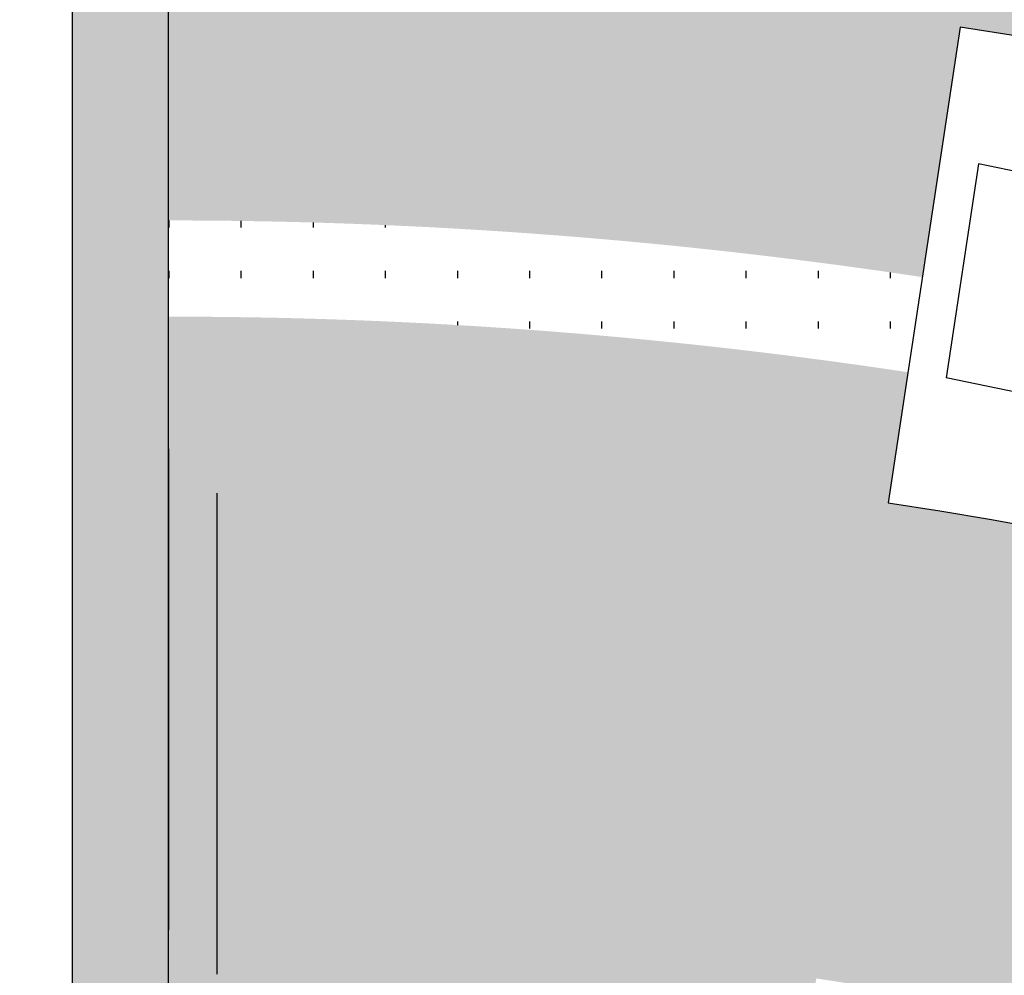
# Model space of a CAD drawing. Units: metres. Extents: x 493 to 1579, y -85 to 212.
# Drawn here: x 559 to 560, y 47 to 48 of the extents above; entities that cross this region are included whole.
import ezdxf

# ---------------------------------------------------------------- set-up
doc = ezdxf.new("R2010")
doc.units = ezdxf.units.M
doc.header["$MEASUREMENT"] = 0
doc.header["$PDMODE"] = 34
doc.linetypes.add('DASHED2', pattern=[0.375, 0.25, -0.125])
for name, color, linetype in [('AN_COTA', 8, 'Continuous'), ('ARQ_HAT', 8, 'Continuous'), ('ARQ_PISO', 8, 'Continuous'), ('ARQ_PROJEÇÃO', 8, 'DASHED2'), ('ARQ_VISTA1', 7, 'Continuous'), ('ARQ_VISTA2', 2, 'Continuous'), ('UR_ARBORIZAÇÃO', 64, 'Continuous')]:
    doc.layers.add(name, color=color, linetype=linetype)
doc.styles.add('ROMANS', font='romans.shx')
doc.dimstyles.new('Cota200', dxfattribs={"dimtxt": 0.35, "dimasz": 0.25, "dimexe": 0.2, "dimexo": 0.5, "dimgap": 0.1, "dimtad": 1, "dimzin": 4, "dimdsep": 46, "dimtxsty": 'ROMANS', "dimblk": 'ARCHTICK', "dimcen": 3, "dimclrd": 256, "dimclre": 8, "dimclrt": 2, "dimazin": 0, "dimtfac": 1, "dimtix": 1, "dimtmove": 2, "dimatfit": 3, "dimldrblk": 'DOT', "dimfxl": 0.6, "dimfxlon": 1, "dimtolj": 1, "dimtzin": 4, "dimarcsym": 0})
pattern_1 = [(307.5, (0, 0), (0.5780471307039475, 0.01889800743288234), [0, -0.4559999999999999, 0, -0.5099999999999999, 0, -0.4874999999999999]), (277.5, (0, 0), (0.846643819568922, -0.5309330115803182), [0, -0.246, 0, -0.411, 0, -0.1575]), (237.5, (6.778420033280599e-17, 0.369), (0.001697716061089311, -0.9342425585254485), [0, -0.15, 0, -0.54, 0, -0.705]), (227.5, (6.778420033280599e-17, 0.369), (0.2633026694802746, -0.901837981371688), [0, -0.07499999999999998, 0, -0.3539999999999999, 0, -0.405])]
pattern_2 = [(270, (559.1814529229904, 48.34407886976075), (0.075, 3.557809429011183e-16), [0.007499999999999999, -0.04499999999999999])]

# ---------------------------------------------------------------- blocks, each defined once
blk = doc.blocks.new('_ArchTick')
at = {"color": 0, "linetype": 'ByBlock', "const_width": 0.15}
blk.add_lwpolyline([(-0.5, -0.5), (0.5, 0.5)], dxfattribs=at)
blk = doc.blocks.new('*D153')
at = {"layer": 'AN_COTA', "color": 8, "lineweight": -2, "ltscale": 10, "transparency": 16777216}
for p, q in [((564.5757120348765, 48.93874275768042), (564.7042695558858, 49.09195164708291)), ((566.4990195424116, 46.64663416115812), (566.6722246222598, 46.74663416273188))]:
    blk.add_line(p, q, dxfattribs=at)
at = {"layer": 'AN_COTA', "lineweight": -2, "ltscale": 10, "transparency": 16777216}
blk.add_arc((559.0377688250572, 42.33887896060875), 8.615510265508384, 30.00000052060665, 50.00000034705238, dxfattribs=at)
at = {"layer": 'Defpoints', "color": 0, "ltscale": 10, "transparency": 16777216}
for p in [(564.501463467948, 48.85025676020999), (565.948469384888, 47.48370499337565), (566.3989847186112, 46.58887902749669), (559.0377688250572, 42.33887896060875)]:
    blk.add_point(p, dxfattribs=at)
at = {"layer": 'AN_COTA', "lineweight": -2, "ltscale": 10, "transparency": 16777216, "xscale": 0.25, "yscale": 0.25, "zscale": 0.25}
for p, rotation in [((564.5757120348765, 48.93874275768042), 140.0000003470524), ((566.4990195424116, 46.64663416115812), 300.0000005206066)]:
    blk.add_blockref('_ArchTick', p, dxfattribs=dict(at, rotation=rotation))
at = {"layer": 'AN_COTA', "color": 2, "ltscale": 10, "transparency": 16777216, "insert": (565.8482947671718, 48.05358885463616), "char_height": 0.35, "attachment_point": 5, "rotation": 310.00000043382937, "style": 'ROMANS'}
blk.add_mtext('\\A1;20.00°', dxfattribs=at)
blk = doc.blocks.new('_Dot')
at = {"color": 0, "linetype": 'ByBlock', "lineweight": -2}
blk.add_line((-0.5, 0), (-1, 0), dxfattribs=at)
at = {"color": 0, "linetype": 'ByBlock', "const_width": 0.5}
blk.add_lwpolyline([(-0.25, 0, 1), (0.25, 0, 1)], format="xyb", close=True, dxfattribs=at)
blk = doc.blocks.new('*D154')
at = {"layer": 'AN_COTA', "color": 8, "lineweight": -2, "ltscale": 10, "transparency": 16777216}
for p, q in [((561.9844468563703, 50.4348103903375), (561.9160428282743, 50.24687186597316)), ((564.5757120348769, 48.93874275768096), (564.7042695558862, 49.09195164708345))]:
    blk.add_line(p, q, dxfattribs=at)
at = {"layer": 'AN_COTA', "lineweight": -2, "ltscale": 10, "transparency": 16777216}
blk.add_arc((559.0377688250574, 42.33887896060875), 8.615510265509057, 50.00000034705229, 70.00000017353223, dxfattribs=at)
at = {"layer": 'Defpoints', "color": 0, "ltscale": 10, "transparency": 16777216}
for p in [(562.0047935437123, 50.49071245489722), (563.7720690302815, 49.53703280044195), (564.501463467948, 48.85025676020996), (559.0377688250574, 42.33887896060875)]:
    blk.add_point(p, dxfattribs=at)
at = {"layer": 'AN_COTA', "lineweight": -2, "ltscale": 10, "transparency": 16777216, "xscale": 0.25, "yscale": 0.25, "zscale": 0.25}
for p, rotation in [((561.9844468563703, 50.4348103903375), 160.0000001735322), ((564.5757120348769, 48.93874275768096), 320.0000003470523)]:
    blk.add_blockref('_ArchTick', p, dxfattribs=dict(at, rotation=rotation))
at = {"layer": 'AN_COTA', "color": 2, "ltscale": 10, "transparency": 16777216, "insert": (563.4830239228337, 50.03828672334049), "char_height": 0.35, "attachment_point": 5, "rotation": 330.0000002602921, "style": 'ROMANS'}
blk.add_mtext('\\A1;20.00°', dxfattribs=at)
blk = doc.blocks.new('*D155')
at = {"layer": 'AN_COTA', "color": 8, "lineweight": -2, "ltscale": 10, "transparency": 16777216}
for p, q in [((559.0377688250571, 50.95438922614855), (559.037768825057, 50.75438922614856)), ((561.9844468563807, 50.43481039036641), (561.9160428282847, 50.24687186600204))]:
    blk.add_line(p, q, dxfattribs=at)
at = {"layer": 'AN_COTA', "lineweight": -2, "ltscale": 10, "transparency": 16777216}
blk.add_arc((559.0377688250572, 42.33887896060875), 8.61551026553982, 70.00000017353237, 90.000000000001, dxfattribs=at)
at = {"layer": 'Defpoints', "color": 0, "ltscale": 10, "transparency": 16777216}
for p in [(559.0377688250571, 51.18887897350756), (561.0246422099082, 50.72215703593184), (562.0047935437123, 50.49071245489718), (559.0377688250572, 42.33887896060875)]:
    blk.add_point(p, dxfattribs=at)
at = {"layer": 'AN_COTA', "lineweight": -2, "ltscale": 10, "transparency": 16777216, "xscale": 0.25, "yscale": 0.25, "zscale": 0.25}
for p, rotation in [((559.0377688250571, 50.95438922614855), 180.000000000001), ((561.9844468563807, 50.43481039036641), 340.0000001735323)]:
    blk.add_blockref('_ArchTick', p, dxfattribs=dict(at, rotation=rotation))
at = {"layer": 'AN_COTA', "color": 2, "ltscale": 10, "transparency": 16777216, "insert": (560.5815897179385, 51.09432240068489), "char_height": 0.35, "attachment_point": 5, "rotation": 350.0000000867664, "style": 'ROMANS'}
blk.add_mtext('\\A1;20.00°', dxfattribs=at)
blk = doc.blocks.new('*D75')
at = {"layer": 'AN_COTA', "color": 8, "lineweight": -2, "ltscale": 10, "transparency": 16777216}
for p, q in [((569.1457324759655, 51.29255211489219), (569.3457324759655, 51.29255211489219)), ((568.5457324759656, 33.29282434123137), (569.3457324759655, 33.29282434123137))]:
    blk.add_line(p, q, dxfattribs=at)
at = {"layer": 'AN_COTA', "lineweight": -2, "ltscale": 10, "transparency": 16777216}
blk.add_line((569.1457324759655, 33.29282434123137), (569.1457324759655, 51.29255211489219), dxfattribs=at)
at = {"layer": 'Defpoints', "color": 0, "ltscale": 10, "transparency": 16777216}
for p in [(569.0403298129484, 51.29255211489219), (569.1457324759655, 51.29255211489219), (559.7540989977813, 33.29282434123137)]:
    blk.add_point(p, dxfattribs=at)
at = {"layer": 'AN_COTA', "lineweight": -2, "ltscale": 10, "transparency": 16777216, "xscale": 0.25, "yscale": 0.25, "zscale": 0.25}
for p, rotation in [((569.1457324759655, 51.29255211489219), 90), ((569.1457324759655, 33.29282434123137), 270)]:
    blk.add_blockref('_ArchTick', p, dxfattribs=dict(at, rotation=rotation))
at = {"layer": 'AN_COTA', "color": 2, "ltscale": 10, "transparency": 16777216, "insert": (568.8707324759654, 42.29268822806161), "char_height": 0.35, "attachment_point": 5, "rotation": 90, "style": 'ROMANS'}
blk.add_mtext('\\A1;18.00', dxfattribs=at)
blk = doc.blocks.new('*D167')
at = {"layer": 'AN_COTA', "color": 8, "lineweight": -2, "ltscale": 10, "transparency": 16777216}
for p, q in [((552.7837681506284, 51.29255211489215), (551.9837681506284, 51.29255211489215)), ((552.7837681506284, 46.47618559657529), (551.9837681506284, 46.47618559657529))]:
    blk.add_line(p, q, dxfattribs=at)
at = {"layer": 'AN_COTA', "lineweight": -2, "ltscale": 10, "transparency": 16777216}
blk.add_line((552.1837681506285, 51.29255211489215), (552.1837681506285, 46.47618559657529), dxfattribs=at)
at = {"layer": 'Defpoints', "color": 0, "ltscale": 10, "transparency": 16777216}
for p in [(559.15776882506, 51.29255211489215), (552.1837681506285, 46.47618559657529), (559.037768825092, 46.47618559657529)]:
    blk.add_point(p, dxfattribs=at)
at = {"layer": 'AN_COTA', "lineweight": -2, "ltscale": 10, "transparency": 16777216, "xscale": 0.25, "yscale": 0.25, "zscale": 0.25}
for p, rotation in [((552.1837681506285, 51.29255211489215), 90), ((552.1837681506285, 46.47618559657529), 270)]:
    blk.add_blockref('_ArchTick', p, dxfattribs=dict(at, rotation=rotation))
at = {"layer": 'AN_COTA', "color": 2, "ltscale": 10, "transparency": 16777216, "insert": (551.9087681506284, 48.88436885573355), "char_height": 0.35, "attachment_point": 5, "rotation": 90, "style": 'ROMANS'}
blk.add_mtext('\\A1;4.82', dxfattribs=at)

msp = doc.modelspace()

# ---------------------------------------------------------------- hatches: boundary and pattern name
at = {"layer": 'AN_COTA', "ltscale": 10}
h = msp.add_hatch(dxfattribs=at)
h.set_pattern_fill('ACAD_ISO07W100', color=256, scale=0.015, angle=-89.99999999999973, style=0)
h.set_pattern_definition([(270, (559.0377688250562, 46.47618559657528), (0.075, 3.557809429011183e-16), [0.007499999999999999, -0.04499999999999999])])
h.paths.add_polyline_path([(563.379618946861, 43.52139218236515, 0.3494190227373111), (563.0418944379225, 44.39240716257881, -0.003634363168188894), (563.0713232242141, 44.3339826944848, -0.0483968990372862)], flags=17)
h.paths.add_polyline_path([(563.429947059614, 43.3180471564392, -0.05204041569417041), (563.5374777719961, 42.3900589638415, 0.3494190227434559)], flags=17)
h.paths.add_polyline_path([(563.5374777719961, 42.28769895731783, -0.05204041569444716), (563.4299470596104, 41.35971076471287, 0.3494190227458182)], flags=17)
h.paths.add_polyline_path([(563.3796189468592, 41.15636573880145, -0.04839689903747763), (563.0713232242014, 40.34377522668181, -0.003634363169487164), (563.0418944378996, 40.28535075856597, 0.3494190227499995)], flags=17)
edge = h.paths.add_edge_path()
edge.add_arc((559.0377688250599, 42.33887896058692), 4.237306636001828, 269.9999999999634, 274.3012223270275)
edge.add_line((559.3555668244089, 38.11350655580278), (559.4230696476043, 37.21600384357404))
edge.add_arc((559.0377688249998, 42.33887896058692), 5.1373442738834, -89.99999999936068, -85.69877767225711, ccw=False)
edge.add_line((559.0377688250572, 37.20153468670284), (559.0377688250572, 38.10157232458548))
edge = h.paths.add_edge_path()
edge.add_arc((559.0377688250617, 42.33887896057965), 4.237306636002612, 81.3975553458959, 85.6987776729977)
edge.add_line((559.3555668244087, 46.56425136536378), (559.4230696476039, 47.46175407758525))
edge.add_arc((559.0377688250917, 42.33887896058692), 5.137344273869901, 81.39755534615767, 85.69877767326722, ccw=False)
edge.add_line((559.8062000966091, 47.41842811077183), (559.7856564792472, 47.28262895999612))
edge.add_arc((559.0377688250754, 42.33887896057237), 5.000000000007224, -81.39755548862689, 81.39755534602119, ccw=False)
edge.add_line((559.7856564669426, 37.39512895928598), (559.8062000843017, 37.25932980851755))
edge.add_arc((559.0377688251981, 42.33887896058692), 5.137344273870385, -85.69877767446212, -81.39755548619058, ccw=False)
edge.add_line((559.423069647604, 37.21600384357405), (559.3555668244087, 38.11350655579552))
edge.add_arc((559.0377688250771, 42.33887896057965), 4.237306636000105, -85.69877767320564, -81.39755551437663)
edge.add_line((559.6715746767667, 38.14924202286598), (559.7108677015211, 37.88950395924436))
edge.add_arc((559.037768825069, 42.3388789605651), 4.499999999984079, -81.39755550440249, -27.15115965250848)
edge.add_arc((562.6636559842807, 40.93298929371484), 0.7500000000035428, -59.71391395778997, 17.32763012370982)
edge.add_arc((559.0377688250944, 42.3388789605651), 4.499999999948944, -15.23512418321565, -12.56769355937054)
edge.add_arc((562.9008257734265, 41.89124690130664), 0.7499999999993742, -45.13044786620296, 31.91109621655483)
edge.add_arc((559.0377688250518, 42.33887896069607), 4.499999999994782, -0.651658091482675, 0.6516580885185429)
edge.add_arc((562.9008257734293, 42.78651101984541), 0.7499999999974888, -31.91109621608246, 45.13044786610503)
edge.add_arc((559.0377688250198, 42.33887896053599), 4.500000000036758, 12.56769355978484, 15.23512418377416)
edge.add_arc((562.6636559842807, 43.74476862745176), 0.7500000000007415, -17.32763012372997, 59.71391395757021)
edge.add_arc((559.037768825059, 42.33887896057965), 4.499999999998382, 27.15115965262105, 81.39755534585348)
edge.add_line((559.7108677138257, 46.78825396005229), (559.6715746890712, 46.52851589643066))
edge = h.paths.add_edge_path()
edge.add_arc((559.0377688251564, 42.33887896057237), 4.23730663600261, 85.69877767428045, 90.0000000013407)
edge.add_line((559.0377688250571, 46.57618559657381), (559.0377688250571, 47.47622323445645))
edge.add_arc((559.037768824999, 42.33887896057237), 5.137344273886423, 85.69877767224762, 89.99999999935119, ccw=False)
edge.add_line((559.423069647604, 47.46175407758526), (559.3555668244088, 46.56425136536379))
at = {"layer": 'ARQ_HAT'}
h = msp.add_hatch(dxfattribs=at)
h.set_pattern_fill('AR-CONC', color=256, scale=0.002, angle=-89.99999999999973, style=0)
h.set_pattern_definition([(320.0000000000002, (558.9377688250568, 51.28887896058401), (-0.03187817107780441, -0.3643693379920083), [0.03809999999999999, -0.4191]), (265.0000000000003, (558.9377688250568, 51.28887896058401), (0.3821132857643595, 0.0704856519513358), [0.03048, -0.33528]), (10.45100000000026, (558.9351123250569, 51.25851496058564), (0.3502333756405852, -0.2938850033319167), [0.03238, -0.3561799999999999]), (316.1842000000003, (559.0393688250568, 51.28887896058401), (-0.08408465586545172, -0.5421580817842602), [0.05714999999999999, -0.6286499999999999]), (6.635600000000244, (559.0323618250566, 51.24369916058455), (0.4948511117801007, -0.4748084689324719), [0.04856999999999995, -0.5342699999999992]), (261.1840000000002, (559.0393688250568, 51.28887896058401), (0.4948502357211976, -0.4748092116278656), [0.04572, -0.50292]), (291.0000000000003, (559.0139688250572, 51.23807896058675), (-0.2045310370335235, -0.3032297596707674), [0.0381, -0.4191]), (236.0000000000003, (559.0139688250572, 51.23807896058675), (0.3683759322446392, -0.1236040566952924), [0.03047999999999999, -0.3352799999999999]), (341.4514000000003, (558.9969246250564, 51.21280996058155), (0.163845715432117, -0.4268329815402482), [0.03238000000000001, -0.35618]), (307.5000000000003, (558.9377688250568, 51.28887896058401), (0.1691100777463062, -0.006177206501182819), [0, -0.331216, 0, -0.3403599999999999, 0, -0.33655]), (277.5000000000002, (558.9377688250568, 51.28887896058401), (0.2003611496362397, -0.1336393250206105), [0, -0.194056, 0, -0.3235959999999999, 0, -0.12827]), (237.5000000000002, (558.9377688250568, 51.40216296058313), (-0.01145748798534562, -0.2711811903337428), [0, -0.127, 0, -0.39624, 0, -0.5257799999999999]), (227.5000000000003, (558.9377688250569, 51.45296296058038), (0.05085298206666745, -0.2962583627720359), [0, -0.1651, 0, -0.263144, 0, -0.37338])])
h.paths.add_polyline_path([(564.1758787970919, 49.66706604302271), (564.1184255415562, 49.58521785198354, -0.7329914189790423), (559.0377688250572, 33.4888789605811), (559.0377688250827, 38.20157232458402), (558.9377688250823, 38.20157232458402), (558.9377688250569, 33.38943763723179, 0.7372920439527179)])
h.paths.add_polyline_path([(564.1184255415562, 49.58521785198354), (564.1758787970919, 49.66706604302271, 0.1512169223140991), (559.1377688250575, 51.2883202839275), (559.1377688250575, 51.18831397079154, -0.1511830760708044)])
h.paths.add_polyline_path([(559.0377688250826, 46.47618559657528), (559.0377688250826, 46.47618563816465), (559.0377688250571, 51.18887896057819, -0.00282492638668308), (559.1377688250575, 51.18831397079154), (559.1377688250575, 51.2883202839275, 0.005586766547283839), (558.9377688250568, 51.2883202839275), (558.9377688250822, 46.47618559657528)])
at = {"layer": 'ARQ_HAT', "ltscale": 10}
h = msp.add_hatch(dxfattribs=at)
h.set_pattern_fill('ACAD_ISO07W100', color=256, scale=0.015, angle=-89.99999999999973, style=0)
h.set_pattern_definition([(270, (559.3251369229864, 50.35565633882467), (0.075, 3.557809429011183e-16), [0.007499999999999999, -0.04499999999999999])])
h.paths.add_polyline_path([(564.7527698509838, 49.09619079840741), (564.526606951237, 48.82907587784392, -0.6443075102808485), (560.3091778248715, 33.93450395971556), (560.2698990170292, 34.19414804551159, -0.03755288303161684), (559.0377688250572, 34.10147727747787), (559.0377688250572, 33.4888789605811, 0.6987591305778239)])
h.paths.add_polyline_path([(564.526606951237, 48.82907587784392), (564.7527698509838, 49.09619079840741, 0.1744176487962756), (559.1377688250575, 51.18831397079154), (559.1377688250575, 50.57567363379891, -0.0345139282694386), (560.2698990293545, 50.48360987378507), (560.3091778372008, 50.74325395959565, -0.1388466833949367)])
h.paths.add_polyline_path([(559.1377688250575, 50.57567363379891), (559.1377688250575, 51.18831397079154, 0.002824926386683079), (559.0377688250571, 51.18887896057819), (559.0377688250571, 50.57628064368143, -0.003035021457252903)])
h = msp.add_hatch(dxfattribs=at)
h.set_pattern_fill('ACAD_ISO07W100', color=256, scale=0.015, angle=-89.99999999999973, style=0)
h.set_pattern_definition(pattern_2)
edge = h.paths.add_edge_path()
edge.add_arc((559.0377688250982, 42.33887896057237), 7.237387909039544, 81.39755534602635, 85.6987776731844)
edge.add_line((559.5805729210658, 49.55588301068744), (559.6480739544747, 50.45336192631473))
edge.add_arc((559.0377688250882, 42.33887896057237), 8.137401683113266, 81.39755534589762, 85.6987776730636, ccw=False)
edge.add_line((560.2549412762709, 50.3847348737963), (560.2343890717774, 50.24887895963727))
edge.add_arc((559.0377688250289, 42.33887896057965), 8.000000000001478, 49.78042999593572, 81.39755534547908, ccw=False)
edge.add_line((564.2035170890911, 48.44748312784759), (563.88042721957, 48.06589036914192))
edge.add_arc((559.0377688250209, 42.33887896057237), 7.500000000007381, 49.78273709881345, 81.39755534542901)
edge.add_line((560.1596003063557, 49.75450395970071), (560.1203194382213, 49.49484625479633))
edge = h.paths.add_edge_path()
edge.add_arc((559.0377688250417, 42.33887896057965), 7.237387909039544, 85.69877767273489, 89.20831101652853)
edge.add_line((559.1377688250575, 49.57557597965749), (559.1377688250575, 50.47566617373193))
edge.add_arc((559.0377688251353, 42.33887896057965), 8.137401683105683, 85.69877767339187, 89.29587816955882, ccw=False)
edge.add_line((559.6480739544747, 50.45336192631473), (559.5805729210658, 49.55588301068744))
edge = h.paths.add_edge_path()
edge.add_arc((559.0377688253072, 42.33887896057965), 7.237387909039545, 89.20831101863126, 90.00000000198081)
edge.add_line((559.0377688250571, 49.57626686961699), (559.0377688250571, 50.47628064368288))
edge.add_arc((559.0377688247926, 42.33887896057237), 8.137401683110038, 89.29587816714542, 89.99999999813679, ccw=False)
edge.add_line((559.1377688250574, 50.47566617373193), (559.1377688250574, 49.57557597965749))
edge = h.paths.add_edge_path()
edge.add_arc((559.0377688250808, 42.33887896058692), 7.237387909039565, -85.69877767304023, -81.39755544453914)
edge.add_line((560.1203194259004, 35.18291166450032), (560.1596002940349, 34.92325395959594))
edge.add_arc((559.0377688250226, 42.33887896057965), 7.500000000005427, -81.39755544062834, 49.78273709878816)
edge.add_line((563.8804272195699, 48.06589036914192), (564.203517089091, 48.44748312784759))
edge.add_arc((559.0377688250335, 42.33887896057965), 7.999999999998772, -81.39755543478759, 49.78042999596062, ccw=False)
edge.add_line((560.2343890594519, 34.42887895965939), (560.2549412639445, 34.29302304550035))
edge.add_arc((559.0377688250608, 42.33887896057965), 8.13740168310549, -85.6987776728613, -81.39755543347542, ccw=False)
edge.add_line((559.6480739544758, 34.22439599484457), (559.5805729210668, 35.12187491047185))
edge = h.paths.add_edge_path()
edge.add_arc((559.0377688250917, 42.33887896058692), 7.237387909039564, 269.9999999997268, 274.3012223268738)
edge.add_line((559.5805729210668, 35.12187491047185), (559.6480739544758, 34.22439599484456))
edge.add_arc((559.0377688250799, 42.33887896058692), 8.137401683108182, -90.00000000015979, -85.69877767299931, ccw=False)
edge.add_line((559.0377688250572, 34.20147727747641), (559.0377688250572, 35.10149105154229))
h = msp.add_hatch(dxfattribs=at)
h.set_pattern_fill('ACAD_ISO07W100', color=256, scale=0.015, angle=-89.99999999999973, style=0)
h.set_pattern_definition(pattern_2)
edge = h.paths.add_edge_path()
edge.add_arc((559.0377688252337, 42.33887896057237), 6.237369646359578, 85.6987776744909, 89.08137183660558)
edge.add_line((559.1377688250575, 48.57544693546331), (559.1377688250575, 49.47556629883727))
edge.add_arc((559.0377688251909, 42.33887896057237), 7.13738790903778, 85.69877767393149, 89.19721815790132, ccw=False)
edge.add_line((559.5730729210271, 49.45616465731834), (559.5055715509733, 48.55868126572565))
edge = h.paths.add_edge_path()
edge.add_arc((559.0377688254491, 42.33887896057965), 6.237369646359578, 89.081371838586, 90.0000000036017)
edge.add_line((559.0377688250571, 48.57624860694155), (559.0377688250571, 49.47626686961845))
edge.add_arc((559.0377688248234, 42.33887896057965), 7.137387909043562, 89.1972181549516, 89.99999999812451, ccw=False)
edge.add_line((559.1377688250575, 49.47556629883727), (559.1377688250575, 48.57544693547059))
edge = h.paths.add_edge_path()
edge.add_arc((559.0377688251717, 42.33887896057965), 6.237369646359579, 81.3975553467828, 85.69877767391934)
edge.add_line((559.5055715509733, 48.55868126572565), (559.5730729210271, 49.45616465731834))
edge.add_arc((559.037768825039, 42.33887896057237), 7.137387909046866, 81.39755534556667, 85.69877767271572, ccw=False)
edge.add_line((560.1053616851367, 49.39597125480756), (560.0848115409343, 49.26012895975688))
edge.add_arc((559.037768825098, 42.3388789605942), 6.999999999982639, 49.78537378829509, 81.3975553460192, ccw=False)
edge.add_line((563.5573373410878, 47.68429759985701), (563.2342474515342, 47.30270481748993))
edge.add_arc((559.0377688250835, 42.33887896057965), 6.499999999997599, 49.78841612197049, 81.39755534596503)
edge.add_line((560.0100227755117, 48.76575395982032), (559.9707391756926, 48.50607819770627))
edge = h.paths.add_edge_path()
edge.add_arc((559.0377688250708, 42.3388789605651), 6.237369646359578, -85.69877767297571, -81.39755546024219)
edge.add_line((559.9707391633782, 36.17167972159766), (560.0100227631973, 35.91200395947632))
edge.add_arc((559.037768825078, 42.33887896057965), 6.500000000001164, -81.39755545570117, 49.78841612193373)
edge.add_line((563.2342474515342, 47.30270481748993), (563.5573373410878, 47.68429759985701))
edge.add_arc((559.0377688250908, 42.3388789605942), 6.999999999987421, -81.3975554479789, 49.785373788249615, ccw=False)
edge.add_line((560.0848115286125, 35.41762895955433), (560.1053616728167, 35.2817866644891))
edge.add_arc((559.0377688250235, 42.33887896057965), 7.137387909042963, -85.6987776725797, -81.39755544545818, ccw=False)
edge.add_line((559.573072921028, 35.22159326384096), (559.5055715509742, 36.11907665543364))
edge = h.paths.add_edge_path()
edge.add_arc((559.0377688250871, 42.3388789605651), 6.237369646359579, 269.9999999997246, 274.3012223268744)
edge.add_line((559.5055715509742, 36.11907665543364), (559.573072921028, 35.22159326384096))
edge.add_arc((559.0377688251235, 42.33887896058692), 7.137387909043999, -90.00000000053268, -85.698777673385, ccw=False)
edge.add_line((559.0377688250572, 35.20149105154083), (559.0377688250572, 36.10150931421045))
h = msp.add_hatch(dxfattribs=at)
h.set_pattern_fill('ACAD_ISO07W100', color=256, scale=0.015, angle=-89.99999999999973, style=0)
h.set_pattern_definition([(270, (559.1096108740255, 47.41013223316801), (0.075, 3.557809429011183e-16), [0.007499999999999999, -0.04499999999999999])])
edge = h.paths.add_edge_path()
edge.add_arc((559.0377688250527, 42.33887896057237), 5.237344273882224, 81.39755534574284, 85.69877767284062)
edge.add_line((559.4305696476437, 47.56147243096162), (559.4980715509333, 48.45896291234927))
edge.add_arc((559.0377688251126, 42.33887896057965), 6.137369646365287, 81.39755534625039, 85.69877767338971, ccw=False)
edge.add_line((559.9557814226081, 48.40720319771023), (559.9352340100912, 48.2713789598765))
edge.add_arc((559.0377688250591, 42.33887896057237), 6.000000000005278, 49.79196551130161, 81.39755534576949, ccw=False)
edge.add_line((562.9111575481554, 46.9211120187956), (562.5880676271952, 46.53951919933569))
edge.add_arc((559.037768825048, 42.33887896057965), 5.499999999998134, 49.79616024438311, 81.39755534566545)
edge.add_line((559.8604452446696, 47.77700395993268), (559.8211578496937, 47.5173031107606))
edge = h.paths.add_edge_path()
edge.add_arc((559.0377688248889, 42.33887896058692), 5.237344273882225, 85.69877767104276, 88.90594815719254)
edge.add_line((559.1377688250576, 47.57526846511426), (559.1377688250576, 48.47543387161384))
edge.add_arc((559.0377688250844, 42.33887896058692), 6.137369646361587, 85.6987776731221, 89.06640273813412, ccw=False)
edge.add_line((559.4980715509334, 48.45896291234928), (559.4305696476438, 47.56147243096163))
edge = h.paths.add_edge_path()
edge.add_arc((559.0377688248216, 42.33887896058692), 5.237344273882224, 88.90594815645552, 89.99999999742394)
edge.add_line((559.0377688250571, 47.57622323446227), (559.0377688250571, 48.47624860694301))
edge.add_arc((559.0377688252345, 42.33887896057965), 6.137369646360509, 89.06640273953639, 90.00000000165642, ccw=False)
edge.add_line((559.1377688250576, 48.47543387161383), (559.1377688250576, 47.57526846510697))
edge = h.paths.add_edge_path()
edge.add_arc((559.0377688250599, 42.33887896058692), 5.237344273882224, -85.69877767291946, -81.39755548201381)
edge.add_line((559.8211578373846, 37.16045480853607), (559.8604452323577, 36.90075395936399))
edge.add_arc((559.0377688250408, 42.33887896057965), 5.500000000001963, -81.39755547530692, 49.79616024432519)
edge.add_line((562.5880676271952, 46.53951919933569), (562.9111575481554, 46.9211120187956))
edge.add_arc((559.0377688250545, 42.33887896057237), 6.000000000009369, -81.39755546463311, 49.791965511268415, ccw=False)
edge.add_line((559.9352339977794, 36.4063789594056), (559.9557814102935, 36.27055472158642))
edge.add_arc((559.03776882511, 42.33887896057237), 6.137369646354109, -85.69877767335021, -81.39755546248551, ccw=False)
edge.add_line((559.4980715509345, 36.21879500881003), (559.4305696476439, 37.11628549019768))
edge = h.paths.add_edge_path()
edge.add_arc((559.0377688250653, 42.33887896057965), 5.237344273882223, 269.9999999999106, 274.301222327021)
edge.add_line((559.4305696476439, 37.11628549019039), (559.4980715509345, 36.21879500881001))
edge.add_arc((559.0377688251181, 42.33887896058692), 6.137369646366473, -90.00000000056872, -85.69877767343661, ccw=False)
edge.add_line((559.0377688250571, 36.20150931421627), (559.0377688250571, 37.10153468669701))
h = msp.add_hatch(dxfattribs=at)
h.set_pattern_fill('ACAD_ISO07W100', color=256, scale=0.015, angle=-89.99999999999973, style=0)
h.set_pattern_definition([(270, (559.0377688248507, 47.57622323446228), (0.075, 3.557809429011183e-16), [0.007499999999999999, -0.04499999999999999])])
h.paths.add_polyline_path([(559.8062000966091, 47.41842811077183), (559.8211578496937, 47.5173031107606, 0.01876982664456101), (559.4305696476428, 47.56147243096163), (559.423069647604, 47.46175407758526, -0.01876982664453601)])
h.paths.add_polyline_path([(559.423069647604, 47.46175407758526), (559.4305696476428, 47.56147243096163, 0.0139948347112725), (559.1377688250575, 47.57526846510698), (559.1377688250576, 47.47524987673202, -0.0139018834187668)])
h.paths.add_polyline_path([(559.1377688250576, 47.47524987673202), (559.1377688250575, 47.57526846510698, 0.004773737964824529), (559.0377688250571, 47.57622323446227), (559.0377688250571, 47.47622323445645, -0.00486667333577566)])
at = {"layer": 'ARQ_HAT'}
h = msp.add_hatch(dxfattribs=at)
h.set_pattern_fill('GRATE', color=256, scale=0.09999999999999999, angle=-89.99999999999973, style=0)
h.set_pattern_definition([(270, (555.945319954746, 46.33887891899026), (0.079375, 3.765434145042157e-16), []), (2.683096050815864e-13, (555.945319954746, 46.33887891899026), (-1.486658018912124e-15, 0.3175), [])])
edge = h.paths.add_edge_path()
edge.add_line((559.0377688250571, 44.83887891899754), (559.0377688250808, 46.33887891899027))
edge.add_arc((559.020640372079, 48.76889010994572), 2.430071556985701, -149.0907618137433, -89.59614514636229, ccw=False)
edge.add_line((556.9356824918677, 47.52061193188776), (555.6762786215853, 46.7308106690731))
edge.add_arc((559.012440140254, 48.72610632102439), 3.887309920413105, 210.8828526106757, 270.3733268091148)
at = {"layer": 'UR_ARBORIZAÇÃO', "ltscale": 10}
h = msp.add_hatch(dxfattribs=at)
h.set_pattern_fill('AR-SAND', color=256, scale=0.3, angle=270, style=0)
h.set_pattern_definition(pattern_1)
edge = h.paths.add_edge_path(flags=16)
edge.add_arc((569.8768280477707, 47.42993654396516), 0.1499999999999773, 0, 360)
h.paths.add_polyline_path([(570.025839370947, 47.22667359947544), (570.0557536109295, 47.04542359947541), (570.0358124332593, 46.86417359947543), (569.8655034754868, 46.50167359947541), (570.1333606183441, 46.50167359947542), (570.133360618344, 47.22667359947544)], flags=16)
h.paths.add_polyline_path([(570.2210206509263, 47.63610977733586), (570.2210206509263, 46.50089563729503), (570.6527677617353, 46.50089563729503), (570.3394120400013, 47.06850270731544), (570.6527677617353, 47.63610977733586)], flags=16)
h.paths.add_polyline_path([(570.2210206509263, 47.63610977733586), (570.2210206509263, 46.50089563729503), (570.6527677617353, 46.50089563729503), (570.6527677617353, 47.63610977733586)], flags=0)
edge = h.paths.add_edge_path()
edge.add_line((575.7177688250601, 66.25407430882876), (576.14776882506, 66.25407430882818))
edge.add_line((576.14776882506, 66.25407430882818), (560.060284891905, 66.30407434121244))
edge.add_arc((559.0877688250598, 59.58344934123281), 6.790624999999865, -90, 81.76610064399227, ccw=False)
edge.add_line((559.0877688250598, 52.79282434123294), (559.0877688250599, 51.29282434123134))
edge.add_arc((559.087591833909, 42.29264735008089), 9.000176992890745, -90.50816572606129, 89.99887326149582, ccw=False)
edge.add_line((559.0077688250568, 33.29282434123134), (559.0077688250569, 28.54907434123297))
edge.add_line((559.0077688250569, 28.54907434123297), (576.1477688250603, 28.54907434123329))
edge.add_line((576.1477688250603, 28.54907434123329), (576.1477688250601, 65.82407430882876))
edge.add_arc((575.71776882506, 65.8240743088287), 0.4300000000000637, 7.57415812515851e-12, 89.99999999998485)
h = msp.add_hatch(dxfattribs=at)
h.set_pattern_fill('AR-SAND', color=256, scale=0.2999999999999999, angle=269.9999999999923, style=0)
h.set_pattern_definition([(307.4999999999923, (505.5327688250583, 132.6590743412375), (0.5780471307039501, 0.0188980074328043), [0, -0.4559999999999999, 0, -0.5099999999999999, 0, -0.4874999999999999]), (277.4999999999922, (505.5327688250583, 132.6590743412375), (0.8466438195688502, -0.5309330115804326), [0, -0.2459999999999999, 0, -0.4109999999999999, 0, -0.1574999999999999]), (237.4999999999923, (505.5327688250583, 133.0280743412375), (0.001697716060963284, -0.9342425585254485), [0, -0.1499999999999999, 0, -0.5399999999999998, 0, -0.7049999999999997]), (227.4999999999923, (505.5327688250583, 133.0280743412375), (0.2633026694801531, -0.9018379813717233), [0, -0.07499999999999998, 0, -0.3539999999999999, 0, -0.405])])
edge = h.paths.add_edge_path()
edge.add_line((559.0177688250598, 55.36245142349409), (559.0177688250599, 56.79370241890737))
edge.add_arc((559.0877688250599, 59.58344934123284), 2.7906249999999, 268.5626426773443, 450.0000000000023)
edge.add_line((559.0877688250598, 62.37407434123274), (556.6122497702513, 62.37407434121248))
edge.add_line((556.6122497702513, 62.37407434121248), (542.7377688250593, 62.37407434121241))
edge.add_line((542.7377688250593, 62.37407434121241), (542.7377688250597, 28.54907434123265))
edge.add_line((542.7377688250597, 28.54907434123265), (551.7477688251006, 28.54907434123282))
edge.add_line((551.7477688251006, 28.54907434123282), (558.937768825057, 28.54907434123296))
edge.add_line((558.937768825057, 28.54907434123296), (558.9377688250569, 33.38943763723441))
edge.add_line((558.9377688250569, 33.38943763723441), (558.9377688250823, 38.20278101683478))
edge.add_arc((559.0377688250925, 42.3388789605885), 4.137306636004366, 162.5627922538879, 268.6150081498598, ccw=False)
edge.add_arc((559.0877688250597, 48.7928243412314), 6.569999999999959, 90.61046886622358, 232.5261794957826, ccw=False)
h.paths.add_polyline_path([(548.3377688250598, 38.30282434121492), (548.3377688250598, 33.30282434121492), (543.5377688250608, 33.30282434121489), (543.5377688250607, 38.30282434121489)], flags=16)
h.paths.add_polyline_path([(551.3377688250612, 38.30282434121494), (556.1377688250604, 38.30282434121496), (556.1377688250603, 33.30282434121496), (551.3377688250611, 33.30282434121493)], flags=16)
h.paths.add_polyline_path([(547.9377688250612, 37.90282434121346), (547.9377688250612, 33.70282434121637), (543.9377688250603, 33.70282434121635), (543.9377688250602, 37.90282434121344)], flags=0)
h.paths.add_polyline_path([(547.8377688250607, 37.80282434121492), (547.8377688250607, 33.80282434121492), (544.0377688250605, 33.80282434121489), (544.0377688250608, 37.80282434121489)], flags=0)
h.paths.add_polyline_path([(551.7377688250608, 37.90282434121347), (555.7377688250617, 37.9028243412135), (555.7377688250617, 33.70282434121641), (551.7377688250608, 33.70282434121638)], flags=0)
h.paths.add_polyline_path([(551.8377688250611, 37.80282434121494), (555.6377688250612, 37.80282434121496), (555.6377688250614, 33.80282434121496), (551.8377688250611, 33.80282434121494)], flags=0)
edge = h.paths.add_edge_path(flags=16)
edge.add_arc((549.0241990556196, 49.08438396748693), 0.2808000000002266, 0, 360)
h.paths.add_polyline_path([(545.3169354917275, 29.35967725353283), (546.5586021583941, 29.35967725353284), (546.5586021583941, 29.88467725353288), (545.3169354917273, 29.88467725353287)], flags=16)
h.paths.add_polyline_path([(549.2169354917273, 29.35967725353286), (550.458602158394, 29.35967725353286), (550.458602158394, 29.8846772535329), (549.2169354917272, 29.88467725353289)], flags=16)
h.paths.add_polyline_path([(553.1169354917274, 29.35967725353287), (554.3586021583941, 29.35967725353288), (554.3586021583942, 29.88467725353292), (553.1169354917274, 29.88467725353291)], flags=16)
h.paths.add_polyline_path([(556.9169354917258, 29.35967725353289), (558.1586021583925, 29.3596772535329), (558.1586021583925, 29.88467725353288), (556.9169354917259, 29.88467725353293)], flags=16)
h.paths.add_polyline_path([(549.0029994563056, 48.70387573543096), (549.0029994563056, 47.34667573543098), (549.5044280277342, 47.34667573543098), (549.5044280277341, 48.70387573543097)], flags=16)
h.paths.add_polyline_path([(552.7853616056414, 59.30805508157999), (554.027028272308, 59.30805508157999), (554.027028272308, 59.83305508157996), (552.7853616056414, 59.83305508157996)], flags=16)
h.paths.add_polyline_path([(559.7572967381541, 59.30805508158002), (561.2989634048207, 59.30805508158002), (561.2989634048207, 59.83305508158), (559.7572967381541, 59.83305508158)], flags=16)
h.paths.add_polyline_path([(553.9977062611063, 43.81340167467351), (554.947778030087, 43.01396453211822), (555.2857950769392, 43.41567272974096), (554.3357233079585, 44.21510987229624)], flags=16)
h.paths.add_polyline_path([(546.6003128592134, 59.30805508157995), (547.8419795258802, 59.30805508157997), (547.8419795258802, 59.83305508157994), (546.6003128592134, 59.83305508157992)], flags=16)
h.paths.add_polyline_path([(552.1962681506285, 60.23972171340032), (552.1962681506285, 58.99805504673365), (552.7212681506285, 58.99805504673366), (552.7212681506285, 60.23972171340034)], flags=16)
h.paths.add_polyline_path([(552.1962681506285, 56.67391025453393), (552.1962681506285, 55.48224358786723), (552.7212681506285, 55.48224358786722), (552.7212681506285, 56.67391025453394)], flags=16)
h.paths.add_polyline_path([(552.1962681506286, 54.67198310883833), (552.1962681506286, 53.41364977550494), (552.7212681506286, 53.41364977550495), (552.7212681506285, 54.67198310883833)], flags=16)
h.paths.add_polyline_path([(552.1962681506286, 52.60370012120397), (552.1962681506286, 51.41203345453725), (552.7212681506285, 51.41203345453726), (552.7212681506286, 52.60370012120397)], flags=16)
h.paths.add_polyline_path([(552.1962681506286, 49.505202189067), (552.1962681506286, 48.26353552240032), (552.7212681506286, 48.26353552240033), (552.7212681506286, 49.50520218906701)], flags=16)
h.paths.add_polyline_path([(552.1962681506286, 46.26144892023221), (552.1962681506285, 45.05311558689885), (552.7212681506286, 45.05311558689885), (552.7212681506285, 46.26144892023222)], flags=16)
h.paths.add_polyline_path([(552.1962681506287, 42.95946222724938), (552.1962681506286, 41.7177955605827), (552.7212681506287, 41.71779556058271), (552.7212681506286, 42.95946222724938)], flags=16)
h.paths.add_polyline_path([(552.1962681506285, 37.27637891244944), (552.1962681506286, 36.05137891244947), (552.7212681506287, 36.05137891244948), (552.7212681506286, 37.27637891244945)], flags=0)
h.paths.add_polyline_path([(552.1962681506287, 31.29814331109468), (552.1962681506287, 30.03980997776129), (552.7212681506286, 30.0398099777613), (552.7212681506286, 31.29814331109468)], flags=16)
h.paths.add_polyline_path([(548.5233130676942, 39.10583179077353), (548.5233130676942, 31.79505416457986), (550.0213576334058, 31.79505416457987), (550.0213576334058, 39.10583179077354)], flags=16)
h = msp.add_hatch(dxfattribs=at)
h.set_pattern_fill('AR-SAND', color=256, scale=0.3, angle=270, style=0)
h.set_pattern_definition(pattern_1)
edge = h.paths.add_edge_path()
edge.add_arc((559.0877688250599, 48.79282434123135), 2.430000000000006, 91.65072406028723, 268.3492759397137)
edge.add_line((559.0177688250599, 46.36383278093317), (559.0177688250599, 51.22181590152965))

# ---------------------------------------------------------------- linework, layer by layer
at = {"layer": 'ARQ_PISO', "ltscale": 10}
for p, q in [((558.9377688250822, 46.47618559657528, 110.608308), (558.9377688250568, 51.2883202839275, 110.608308)), ((559.0377688250826, 46.47618559657528, 110.608308), (559.0377688250571, 51.18887897350756, 110.608308))]:
    msp.add_line(p, q, dxfattribs=at)
at = {"layer": 'ARQ_PISO', "color": 252}
for p, q in [((559.037768825057, 47.33887896057964, 110.608308), (559.0377688250571, 46.83887896057964, 110.608308)), ((559.0877688250598, 47.29282434123134, 110.608308), (559.0877688250599, 46.79282434123135, 110.608308))]:
    msp.add_line(p, q, dxfattribs=at)
for centre, radius, start, end in [((559.0877688250599, 48.79282434123135, 110.608308), 6.499999999999999, 90.00000000000105, 238.2456041535966), ((559.0877688250599, 48.79282434123135, 110.608308), 6.499999999999999, 90.00000000000105, 247.3052943440072), ((559.0877688250599, 48.79282434123135, 110.608308), 2.5, 90.00000000000105, 270.0000000000011), ((559.0877688250599, 48.79282434123135, 110.608308), 2.5, 90.00000000000105, 270.0000000000011), ((559.0877688250599, 42.29282434123134, 110.608308), 8.999999999999998, 270.0000000000011, 90.00000000000105)]:
    msp.add_arc(centre, radius, start, end, dxfattribs=at)
at = {"layer": 'ARQ_PISO', "ltscale": 10}
for centre, radius, start, end in [((559.0377688250571, 42.33887896057965, 110.608308), 8.949999999999998, 269.3598103719193, 90.6401896280755), ((559.0877688250599, 48.79282434123135, 110.608308), 2.43, 93.5390264589965, 266.4609735410041), ((559.0377688250571, 42.33887896057965, 110.608308), 8.849999999999998, 270.0000000000011, 90.00000000000105)]:
    msp.add_arc(centre, radius, start, end, dxfattribs=at)
at = {"layer": 'ARQ_PROJEÇÃO', "elevation": 110.608308}
msp.add_lwpolyline([(564.3853296012297, 42.73887895434995, 0.3477104334973193), (559.8794060192694, 47.63492022584794), (559.8457500975036, 47.41244501547587, -0.3467010880104752), (564.1596733785603, 42.73887895434967, -0.3467010880104752)], format="xyb", dxfattribs=at)
at = {"layer": 'ARQ_VISTA1', "ltscale": 10}
msp.add_arc((559.0877688250599, 48.79282434123135, 110.608308), 6.569999999999999, 90.61046886622626, 247.445962557115, dxfattribs=at)
at = {"layer": 'ARQ_VISTA2', "ltscale": 10, "elevation": 110.608308}
msp.add_lwpolyline([(564.5232040862568, 42.73887895435006, 0.3503268293861295), (559.8604452446696, 47.77700395993268), (559.7856564792471, 47.28262895999612, -0.3482808262659692), (564.0217431433315, 42.7388789543495, -0.3482808262659692)], format="xyb", dxfattribs=at)

# ---------------------------------------------------------------- dimensions: what is measured, and where the dimension line sits
at = {"layer": 'AN_COTA', "ltscale": 10}
for base, p1, p2, picture, middle in [((561.0246422099082, 50.72215703593184, 110.608308), (562.0047935437123, 50.49071245489721, 110.608308), (559.0377688250571, 51.18887897350756, 110.608308), '*D155', (560.5815897179385, 51.09432240068489, 110.608308)), ((563.7720690302815, 49.53703280044195, 110.608308), (564.501463467948, 48.85025676020995, 110.608308), (562.0047935437123, 50.49071245489721, 110.608308), '*D154', (563.4830239228337, 50.03828672334049, 110.608308)), ((565.948469384888, 47.48370499337565, 110.608308), (566.3989847186111, 46.58887902749667, 110.608308), (564.501463467948, 48.85025676020995, 110.608308), '*D153', (565.8482947671718, 48.05358885463605, 110.608308))]:
    dim = msp.add_angular_dim_3p(base=base, center=(559.0377688250572, 42.33887896060875, 110.608308), p1=p1, p2=p2, dimstyle='Cota200', dxfattribs=at)
    dim.commit()
    dim.dimension.update_dxf_attribs({"geometry": picture, "text_midpoint": middle})
for base, p1, p2, picture, middle in [((552.1837681506285, 46.47618559657529, 110.608308), (559.1577688250597, 51.29255211489212, 110.608308), (559.0377688250918, 46.47618559657528, 110.608308), '*D167', (551.9087681506284, 48.88436885573355, 110.608308)), ((569.1457324759655, 51.29255211489219, 110.608308), (559.754098997781, 33.29282434123135, 110.608308), (569.0403298129481, 51.29255211489216, 110.608308), '*D75', (568.8707324759654, 42.29268822806161, 110.608308))]:
    dim = msp.add_linear_dim(base=base, p1=p1, p2=p2, angle=270.0000000000011, dimstyle='Cota200', dxfattribs=at)
    dim.commit()
    dim.dimension.update_dxf_attribs({"geometry": picture, "text_midpoint": middle})

doc.saveas('drawing.dxf')
